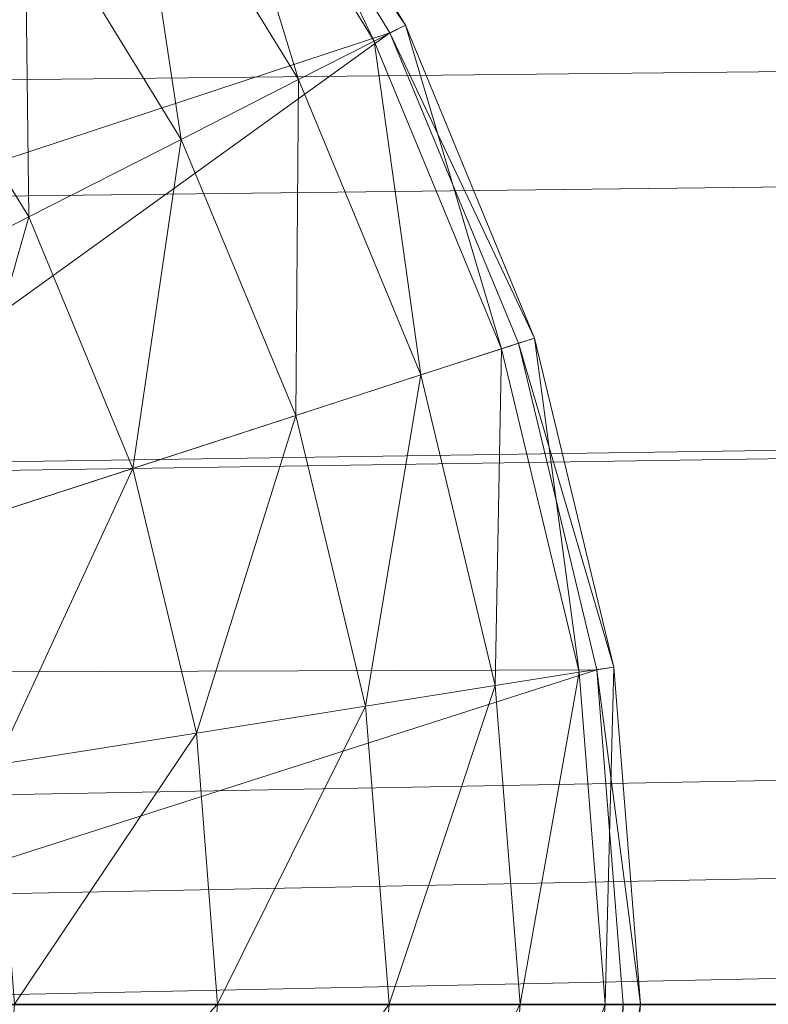
# Model space of a CAD drawing. Units: metres. Extents: x 3.864 to 4.408, y -2.148 to -1.724.
# Drawn here: x 3.971 to 3.973, y -2.055 to -2.053 of the extents above; entities that cross this region are included whole.
import ezdxf

# ---------------------------------------------------------------- set-up
doc = ezdxf.new("R2010")
doc.units = ezdxf.units.M
doc.header["$MEASUREMENT"] = 0
doc.layers.add('Mobilier 3D', color=7, linetype='Continuous')

# ---------------------------------------------------------------- blocks, each defined once
blk = doc.blocks.new('valet')
at = {"layer": 'Mobilier 3D', "color": 12, "linetype": 'Continuous', "lineweight": 0}
mesh = blk.add_polyface(dxfattribs=at)
corners = [(0.220136, -0.326636, 0.019445), (0, -0.3265, 0.019794), (0, -0.331, 0.021)]
mesh.append_faces([[corners[k] for k in face] for face in [(0, 1, 2)]], dxfattribs={"color": 12})
mesh = blk.add_polyface(dxfattribs=at)
corners = [(0.220136, -0.326636, 0.019445), (0, -0.331, 0.021), (0.2245, -0.331, 0.021)]
mesh.append_faces([[corners[k] for k in face] for face in [(0, 1, 2)]], dxfattribs={"color": 12})
mesh = blk.add_polyface(dxfattribs=at)
corners = [(0.010732, -0.328864, 0.00326), (0.010447, -0.328686, 0.003302), (0.220136, -0.326636, 0.004555)]
mesh.append_faces([[corners[k] for k in face] for face in [(0, 1, 2)]], dxfattribs={"color": 12})
mesh = blk.add_polyface(dxfattribs=at)
corners = [(0.220136, -0.326636, 0.004555), (0.011164, -0.329134, 0.003195), (0.010732, -0.328864, 0.00326)]
mesh.append_faces([[corners[k] for k in face] for face in [(0, 1, 2)]], dxfattribs={"color": 12})
mesh = blk.add_polyface(dxfattribs=at)
corners = [(0.220136, -0.326636, 0.004555), (0.011662, -0.329753, 0.003088), (0.011164, -0.329134, 0.003195)]
mesh.append_faces([[corners[k] for k in face] for face in [(0, 1, 2)]], dxfattribs={"color": 12})
mesh = blk.add_polyface(dxfattribs=at)
corners = [(0.011678, -0.329773, 0.003084), (0.011662, -0.329753, 0.003088), (0.220136, -0.326636, 0.004555)]
mesh.append_faces([[corners[k] for k in face] for face in [(0, 1, 2)]], dxfattribs={"color": 12})
mesh = blk.add_polyface(dxfattribs=at)
corners = [(0.220136, -0.326636, 0.004555), (0.011956, -0.330531, 0.003012), (0.011678, -0.329773, 0.003084)]
mesh.append_faces([[corners[k] for k in face] for face in [(0, 1, 2)]], dxfattribs={"color": 12})
mesh = blk.add_polyface(dxfattribs=at)
corners = [(0.220136, -0.326636, 0.004555), (0.011966, -0.331, 0.003009), (0.011956, -0.330531, 0.003012)]
mesh.append_faces([[corners[k] for k in face] for face in [(0, 1, 2)]], dxfattribs={"color": 12})
mesh = blk.add_polyface(dxfattribs=at)
corners = [(0.2245, -0.331, 0.003), (0.011966, -0.331, 0.003009), (0.220136, -0.326636, 0.004555)]
mesh.append_faces([[corners[k] for k in face] for face in [(0, 1, 2)]], dxfattribs={"color": 12})
mesh = blk.add_polyface(dxfattribs=at)
corners = [(0.011523, -0.329531, 0.003), (0.013545, -0.328061, 0.003), (0.013036, -0.327464, 0.003)]
mesh.append_faces([[corners[k] for k in face] for face in [(0, 1, 2)]], dxfattribs={"color": 12})
mesh = blk.add_polyface(dxfattribs=at)
corners = [(0.013511, -0.328086, 0.001896), (0.013577, -0.328038, 0.002446), (0.013918, -0.328749, 0.001896)]
mesh.append_faces([[corners[k] for k in face] for face in [(0, 1, 2)]], dxfattribs={"color": 12})
mesh = blk.add_polyface(dxfattribs=at)
corners = [(0.013577, -0.328038, 0.002446), (0.013545, -0.328061, 0.003), (0.013991, -0.328712, 0.002446)]
mesh.append_faces([[corners[k] for k in face] for face in [(0, 1, 2)]], dxfattribs={"color": 12})
mesh = blk.add_polyface(dxfattribs=at)
corners = [(0.013918, -0.328749, 0.001896), (0.013577, -0.328038, 0.002446), (0.013991, -0.328712, 0.002446)]
mesh.append_faces([[corners[k] for k in face] for face in [(0, 1, 2)]], dxfattribs={"color": 12})
mesh = blk.add_polyface(dxfattribs=at)
corners = [(0.011523, -0.329531, 0.003), (0.013955, -0.32873, 0.003), (0.013545, -0.328061, 0.003)]
mesh.append_faces([[corners[k] for k in face] for face in [(0, 1, 2)]], dxfattribs={"color": 12})
mesh = blk.add_polyface(dxfattribs=at)
corners = [(0.013991, -0.328712, 0.002446), (0.013545, -0.328061, 0.003), (0.013955, -0.32873, 0.003)]
mesh.append_faces([[corners[k] for k in face] for face in [(0, 1, 2)]], dxfattribs={"color": 12})
mesh = blk.add_polyface(dxfattribs=at)
corners = [(0.01335, -0.328202, 0.001378), (0.013511, -0.328086, 0.001896), (0.013741, -0.328839, 0.001378)]
mesh.append_faces([[corners[k] for k in face] for face in [(0, 1, 2)]], dxfattribs={"color": 12})
mesh = blk.add_polyface(dxfattribs=at)
corners = [(0.013741, -0.328839, 0.001378), (0.013511, -0.328086, 0.001896), (0.013918, -0.328749, 0.001896)]
mesh.append_faces([[corners[k] for k in face] for face in [(0, 1, 2)]], dxfattribs={"color": 12})
mesh = blk.add_polyface(dxfattribs=at)
corners = [(0.013102, -0.328383, 0.000915), (0.01335, -0.328202, 0.001378), (0.013467, -0.328979, 0.000915)]
mesh.append_faces([[corners[k] for k in face] for face in [(0, 1, 2)]], dxfattribs={"color": 12})
mesh = blk.add_polyface(dxfattribs=at)
corners = [(0.013467, -0.328979, 0.000915), (0.01335, -0.328202, 0.001378), (0.013741, -0.328839, 0.001378)]
mesh.append_faces([[corners[k] for k in face] for face in [(0, 1, 2)]], dxfattribs={"color": 12})
mesh = blk.add_polyface(dxfattribs=at)
corners = [(0.012778, -0.328618, 0.000529), (0.013102, -0.328383, 0.000915), (0.013111, -0.32916, 0.000529)]
mesh.append_faces([[corners[k] for k in face] for face in [(0, 1, 2)]], dxfattribs={"color": 12})
mesh = blk.add_polyface(dxfattribs=at)
corners = [(0.013111, -0.32916, 0.000529), (0.013102, -0.328383, 0.000915), (0.013467, -0.328979, 0.000915)]
mesh.append_faces([[corners[k] for k in face] for face in [(0, 1, 2)]], dxfattribs={"color": 12})
mesh = blk.add_polyface(dxfattribs=at)
corners = [(0.012688, -0.329376, 0.00024), (0.012778, -0.328618, 0.000529), (0.013111, -0.32916, 0.000529)]
mesh.append_faces([[corners[k] for k in face] for face in [(0, 1, 2)]], dxfattribs={"color": 12})
mesh = blk.add_polyface(dxfattribs=at)
corners = [(0.013918, -0.328749, 0.001896), (0.013991, -0.328712, 0.002446), (0.014216, -0.329468, 0.001896)]
mesh.append_faces([[corners[k] for k in face] for face in [(0, 1, 2)]], dxfattribs={"color": 12})
mesh = blk.add_polyface(dxfattribs=at)
corners = [(0.013991, -0.328712, 0.002446), (0.013955, -0.32873, 0.003), (0.014293, -0.329443, 0.002446)]
mesh.append_faces([[corners[k] for k in face] for face in [(0, 1, 2)]], dxfattribs={"color": 12})
mesh = blk.add_polyface(dxfattribs=at)
corners = [(0.014216, -0.329468, 0.001896), (0.013991, -0.328712, 0.002446), (0.014293, -0.329443, 0.002446)]
mesh.append_faces([[corners[k] for k in face] for face in [(0, 1, 2)]], dxfattribs={"color": 12})
mesh = blk.add_polyface(dxfattribs=at)
corners = [(0.011878, -0.330227, 0.003), (0.013955, -0.32873, 0.003), (0.011523, -0.329531, 0.003)]
mesh.append_faces([[corners[k] for k in face] for face in [(0, 1, 2)]], dxfattribs={"color": 12})
mesh = blk.add_polyface(dxfattribs=at)
corners = [(0.011878, -0.330227, 0.003), (0.014255, -0.329455, 0.003), (0.013955, -0.32873, 0.003)]
mesh.append_faces([[corners[k] for k in face] for face in [(0, 1, 2)]], dxfattribs={"color": 12})
mesh = blk.add_polyface(dxfattribs=at)
corners = [(0.014293, -0.329443, 0.002446), (0.013955, -0.32873, 0.003), (0.014255, -0.329455, 0.003)]
mesh.append_faces([[corners[k] for k in face] for face in [(0, 1, 2)]], dxfattribs={"color": 12})
mesh = blk.add_polyface(dxfattribs=at)
corners = [(0.013741, -0.328839, 0.001378), (0.013918, -0.328749, 0.001896), (0.014027, -0.329529, 0.001378)]
mesh.append_faces([[corners[k] for k in face] for face in [(0, 1, 2)]], dxfattribs={"color": 12})
mesh = blk.add_polyface(dxfattribs=at)
corners = [(0.014027, -0.329529, 0.001378), (0.013918, -0.328749, 0.001896), (0.014216, -0.329468, 0.001896)]
mesh.append_faces([[corners[k] for k in face] for face in [(0, 1, 2)]], dxfattribs={"color": 12})
mesh = blk.add_polyface(dxfattribs=at)
corners = [(0.013467, -0.328979, 0.000915), (0.013741, -0.328839, 0.001378), (0.013735, -0.329624, 0.000915)]
mesh.append_faces([[corners[k] for k in face] for face in [(0, 1, 2)]], dxfattribs={"color": 12})
mesh = blk.add_polyface(dxfattribs=at)
corners = [(0.013735, -0.329624, 0.000915), (0.013741, -0.328839, 0.001378), (0.014027, -0.329529, 0.001378)]
mesh.append_faces([[corners[k] for k in face] for face in [(0, 1, 2)]], dxfattribs={"color": 12})
mesh = blk.add_polyface(dxfattribs=at)
corners = [(0.013111, -0.32916, 0.000529), (0.013467, -0.328979, 0.000915), (0.013354, -0.329748, 0.000529)]
mesh.append_faces([[corners[k] for k in face] for face in [(0, 1, 2)]], dxfattribs={"color": 12})
mesh = blk.add_polyface(dxfattribs=at)
corners = [(0.013354, -0.329748, 0.000529), (0.013467, -0.328979, 0.000915), (0.013735, -0.329624, 0.000915)]
mesh.append_faces([[corners[k] for k in face] for face in [(0, 1, 2)]], dxfattribs={"color": 12})
mesh = blk.add_polyface(dxfattribs=at)
corners = [(0.012688, -0.329376, 0.00024), (0.013111, -0.32916, 0.000529), (0.012903, -0.329894, 0.00024)]
mesh.append_faces([[corners[k] for k in face] for face in [(0, 1, 2)]], dxfattribs={"color": 12})
mesh = blk.add_polyface(dxfattribs=at)
corners = [(0.012903, -0.329894, 0.00024), (0.013111, -0.32916, 0.000529), (0.013354, -0.329748, 0.000529)]
mesh.append_faces([[corners[k] for k in face] for face in [(0, 1, 2)]], dxfattribs={"color": 12})
mesh = blk.add_polyface(dxfattribs=at)
corners = [(0.014438, -0.330218, 0.003), (0.014255, -0.329455, 0.003), (0.011878, -0.330227, 0.003)]
mesh.append_faces([[corners[k] for k in face] for face in [(0, 1, 2)]], dxfattribs={"color": 12})
mesh = blk.add_polyface(dxfattribs=at)
corners = [(0.014216, -0.329468, 0.001896), (0.014293, -0.329443, 0.002446), (0.014397, -0.330224, 0.001896)]
mesh.append_faces([[corners[k] for k in face] for face in [(0, 1, 2)]], dxfattribs={"color": 12})
mesh = blk.add_polyface(dxfattribs=at)
corners = [(0.014293, -0.329443, 0.002446), (0.014255, -0.329455, 0.003), (0.014478, -0.330212, 0.002446)]
mesh.append_faces([[corners[k] for k in face] for face in [(0, 1, 2)]], dxfattribs={"color": 12})
mesh = blk.add_polyface(dxfattribs=at)
corners = [(0.014478, -0.330212, 0.002446), (0.014255, -0.329455, 0.003), (0.014438, -0.330218, 0.003)]
mesh.append_faces([[corners[k] for k in face] for face in [(0, 1, 2)]], dxfattribs={"color": 12})
mesh = blk.add_polyface(dxfattribs=at)
corners = [(0.014397, -0.330224, 0.001896), (0.014293, -0.329443, 0.002446), (0.014478, -0.330212, 0.002446)]
mesh.append_faces([[corners[k] for k in face] for face in [(0, 1, 2)]], dxfattribs={"color": 12})
mesh = blk.add_polyface(dxfattribs=at)
corners = [(0.014027, -0.329529, 0.001378), (0.014216, -0.329468, 0.001896), (0.014201, -0.330255, 0.001378)]
mesh.append_faces([[corners[k] for k in face] for face in [(0, 1, 2)]], dxfattribs={"color": 12})
mesh = blk.add_polyface(dxfattribs=at)
corners = [(0.014201, -0.330255, 0.001378), (0.014216, -0.329468, 0.001896), (0.014397, -0.330224, 0.001896)]
mesh.append_faces([[corners[k] for k in face] for face in [(0, 1, 2)]], dxfattribs={"color": 12})
mesh = blk.add_polyface(dxfattribs=at)
corners = [(0.013735, -0.329624, 0.000915), (0.014027, -0.329529, 0.001378), (0.013898, -0.330303, 0.000915)]
mesh.append_faces([[corners[k] for k in face] for face in [(0, 1, 2)]], dxfattribs={"color": 12})
mesh = blk.add_polyface(dxfattribs=at)
corners = [(0.013898, -0.330303, 0.000915), (0.014027, -0.329529, 0.001378), (0.014201, -0.330255, 0.001378)]
mesh.append_faces([[corners[k] for k in face] for face in [(0, 1, 2)]], dxfattribs={"color": 12})
mesh = blk.add_polyface(dxfattribs=at)
corners = [(0.013354, -0.329748, 0.000529), (0.013735, -0.329624, 0.000915), (0.013503, -0.330366, 0.000529)]
mesh.append_faces([[corners[k] for k in face] for face in [(0, 1, 2)]], dxfattribs={"color": 12})
mesh = blk.add_polyface(dxfattribs=at)
corners = [(0.013503, -0.330366, 0.000529), (0.013735, -0.329624, 0.000915), (0.013898, -0.330303, 0.000915)]
mesh.append_faces([[corners[k] for k in face] for face in [(0, 1, 2)]], dxfattribs={"color": 12})
mesh = blk.add_polyface(dxfattribs=at)
corners = [(0.012903, -0.329894, 0.00024), (0.013354, -0.329748, 0.000529), (0.013034, -0.33044, 0.00024)]
mesh.append_faces([[corners[k] for k in face] for face in [(0, 1, 2)]], dxfattribs={"color": 12})
mesh = blk.add_polyface(dxfattribs=at)
corners = [(0.013034, -0.33044, 0.00024), (0.013354, -0.329748, 0.000529), (0.013503, -0.330366, 0.000529)]
mesh.append_faces([[corners[k] for k in face] for face in [(0, 1, 2)]], dxfattribs={"color": 12})
mesh = blk.add_polyface(dxfattribs=at)
corners = [(0.014397, -0.330224, 0.001896), (0.014478, -0.330212, 0.002446), (0.014458, -0.331, 0.001896)]
mesh.append_faces([[corners[k] for k in face] for face in [(0, 1, 2)]], dxfattribs={"color": 12})
mesh = blk.add_polyface(dxfattribs=at)
corners = [(0.014478, -0.330212, 0.002446), (0.014438, -0.330218, 0.003), (0.01454, -0.331, 0.002446)]
mesh.append_faces([[corners[k] for k in face] for face in [(0, 1, 2)]], dxfattribs={"color": 12})
mesh = blk.add_polyface(dxfattribs=at)
corners = [(0.014458, -0.331, 0.001896), (0.014478, -0.330212, 0.002446), (0.01454, -0.331, 0.002446)]
mesh.append_faces([[corners[k] for k in face] for face in [(0, 1, 2)]], dxfattribs={"color": 12})
mesh = blk.add_polyface(dxfattribs=at)
corners = [(0.012, -0.331, 0.003), (0.014438, -0.330218, 0.003), (0.011878, -0.330227, 0.003)]
mesh.append_faces([[corners[k] for k in face] for face in [(0, 1, 2)]], dxfattribs={"color": 12})
mesh = blk.add_polyface(dxfattribs=at)
corners = [(0.012, -0.331, 0.003), (0.0145, -0.331, 0.003), (0.014438, -0.330218, 0.003)]
mesh.append_faces([[corners[k] for k in face] for face in [(0, 1, 2)]], dxfattribs={"color": 12})
mesh = blk.add_polyface(dxfattribs=at)
corners = [(0.014201, -0.330255, 0.001378), (0.014397, -0.330224, 0.001896), (0.014259, -0.331, 0.001378)]
mesh.append_faces([[corners[k] for k in face] for face in [(0, 1, 2)]], dxfattribs={"color": 12})
mesh = blk.add_polyface(dxfattribs=at)
corners = [(0.014259, -0.331, 0.001378), (0.014397, -0.330224, 0.001896), (0.014458, -0.331, 0.001896)]
mesh.append_faces([[corners[k] for k in face] for face in [(0, 1, 2)]], dxfattribs={"color": 12})
mesh = blk.add_polyface(dxfattribs=at)
corners = [(0.01454, -0.331, 0.002446), (0.014438, -0.330218, 0.003), (0.0145, -0.331, 0.003)]
mesh.append_faces([[corners[k] for k in face] for face in [(0, 1, 2)]], dxfattribs={"color": 12})
mesh = blk.add_polyface(dxfattribs=at)
corners = [(0.013898, -0.330303, 0.000915), (0.014201, -0.330255, 0.001378), (0.013953, -0.331, 0.000915)]
mesh.append_faces([[corners[k] for k in face] for face in [(0, 1, 2)]], dxfattribs={"color": 12})
mesh = blk.add_polyface(dxfattribs=at)
corners = [(0.013953, -0.331, 0.000915), (0.014201, -0.330255, 0.001378), (0.014259, -0.331, 0.001378)]
mesh.append_faces([[corners[k] for k in face] for face in [(0, 1, 2)]], dxfattribs={"color": 12})
mesh = blk.add_polyface(dxfattribs=at)
corners = [(0.013503, -0.330366, 0.000529), (0.013898, -0.330303, 0.000915), (0.013552, -0.331, 0.000529)]
mesh.append_faces([[corners[k] for k in face] for face in [(0, 1, 2)]], dxfattribs={"color": 12})
mesh = blk.add_polyface(dxfattribs=at)
corners = [(0.013552, -0.331, 0.000529), (0.013898, -0.330303, 0.000915), (0.013953, -0.331, 0.000915)]
mesh.append_faces([[corners[k] for k in face] for face in [(0, 1, 2)]], dxfattribs={"color": 12})
mesh = blk.add_polyface(dxfattribs=at)
corners = [(0.013034, -0.33044, 0.00024), (0.013503, -0.330366, 0.000529), (0.013078, -0.331, 0.00024)]
mesh.append_faces([[corners[k] for k in face] for face in [(0, 1, 2)]], dxfattribs={"color": 12})
mesh = blk.add_polyface(dxfattribs=at)
corners = [(0.013078, -0.331, 0.00024), (0.013503, -0.330366, 0.000529), (0.013552, -0.331, 0.000529)]
mesh.append_faces([[corners[k] for k in face] for face in [(0, 1, 2)]], dxfattribs={"color": 12})
mesh = blk.add_polyface(dxfattribs=at)
corners = [(0.2245, -0.331, 0.021), (0, -0.331, 0.021), (0, -0.3355, 0.019794)]
mesh.append_faces([[corners[k] for k in face] for face in [(0, 1, 2)]], dxfattribs={"color": 12})
mesh = blk.add_polyface(dxfattribs=at)
corners = [(0.014438, -0.331782, 0.003), (0.012, -0.331, 0.003), (0.011878, -0.331773, 0.003)]
mesh.append_faces([[corners[k] for k in face] for face in [(0, 1, 2)]], dxfattribs={"color": 12})
mesh = blk.add_polyface(dxfattribs=at)
corners = [(0.2245, -0.331, 0.003), (0.011966, -0.331001, 0.003009), (0.011966, -0.331, 0.003009)]
mesh.append_faces([[corners[k] for k in face] for face in [(0, 1, 2)]], dxfattribs={"color": 12})
mesh = blk.add_polyface(dxfattribs=at)
corners = [(0.014438, -0.331782, 0.003), (0.0145, -0.331, 0.003), (0.012, -0.331, 0.003)]
mesh.append_faces([[corners[k] for k in face] for face in [(0, 1, 2)]], dxfattribs={"color": 12})
mesh = blk.add_polyface(dxfattribs=at)
corners = [(0.013078, -0.331, 0.00024), (0.013552, -0.331, 0.000529), (0.013034, -0.33156, 0.00024)]
mesh.append_faces([[corners[k] for k in face] for face in [(0, 1, 2)]], dxfattribs={"color": 12})
mesh = blk.add_polyface(dxfattribs=at)
corners = [(0.013034, -0.33156, 0.00024), (0.013552, -0.331, 0.000529), (0.013503, -0.331634, 0.000529)]
mesh.append_faces([[corners[k] for k in face] for face in [(0, 1, 2)]], dxfattribs={"color": 12})
mesh = blk.add_polyface(dxfattribs=at)
corners = [(0.013552, -0.331, 0.000529), (0.013953, -0.331, 0.000915), (0.013503, -0.331634, 0.000529)]
mesh.append_faces([[corners[k] for k in face] for face in [(0, 1, 2)]], dxfattribs={"color": 12})
mesh = blk.add_polyface(dxfattribs=at)
corners = [(0.013503, -0.331634, 0.000529), (0.013953, -0.331, 0.000915), (0.013898, -0.331697, 0.000915)]
mesh.append_faces([[corners[k] for k in face] for face in [(0, 1, 2)]], dxfattribs={"color": 12})
mesh = blk.add_polyface(dxfattribs=at)
corners = [(0.013953, -0.331, 0.000915), (0.014259, -0.331, 0.001378), (0.013898, -0.331697, 0.000915)]
mesh.append_faces([[corners[k] for k in face] for face in [(0, 1, 2)]], dxfattribs={"color": 12})
mesh = blk.add_polyface(dxfattribs=at)
corners = [(0.013898, -0.331697, 0.000915), (0.014259, -0.331, 0.001378), (0.014201, -0.331745, 0.001378)]
mesh.append_faces([[corners[k] for k in face] for face in [(0, 1, 2)]], dxfattribs={"color": 12})
mesh = blk.add_polyface(dxfattribs=at)
corners = [(0.014259, -0.331, 0.001378), (0.014458, -0.331, 0.001896), (0.014201, -0.331745, 0.001378)]
mesh.append_faces([[corners[k] for k in face] for face in [(0, 1, 2)]], dxfattribs={"color": 12})
mesh = blk.add_polyface(dxfattribs=at)
corners = [(0.014201, -0.331745, 0.001378), (0.014458, -0.331, 0.001896), (0.014397, -0.331776, 0.001896)]
mesh.append_faces([[corners[k] for k in face] for face in [(0, 1, 2)]], dxfattribs={"color": 12})
mesh = blk.add_polyface(dxfattribs=at)
corners = [(0.014458, -0.331, 0.001896), (0.01454, -0.331, 0.002446), (0.014397, -0.331776, 0.001896)]
mesh.append_faces([[corners[k] for k in face] for face in [(0, 1, 2)]], dxfattribs={"color": 12})
mesh = blk.add_polyface(dxfattribs=at)
corners = [(0.014397, -0.331776, 0.001896), (0.01454, -0.331, 0.002446), (0.014478, -0.331788, 0.002446)]
mesh.append_faces([[corners[k] for k in face] for face in [(0, 1, 2)]], dxfattribs={"color": 12})
mesh = blk.add_polyface(dxfattribs=at)
corners = [(0.014478, -0.331788, 0.002446), (0.0145, -0.331, 0.003), (0.014438, -0.331782, 0.003)]
mesh.append_faces([[corners[k] for k in face] for face in [(0, 1, 2)]], dxfattribs={"color": 12})
mesh = blk.add_polyface(dxfattribs=at)
corners = [(0.01454, -0.331, 0.002446), (0.0145, -0.331, 0.003), (0.014478, -0.331788, 0.002446)]
mesh.append_faces([[corners[k] for k in face] for face in [(0, 1, 2)]], dxfattribs={"color": 12})

msp = doc.modelspace()

# ---------------------------------------------------------------- block references
at = {"rotation": 359.9999999999997}
msp.add_blockref('valet', (3.9580496, -1.7244853), dxfattribs=at)

doc.saveas('drawing.dxf')
